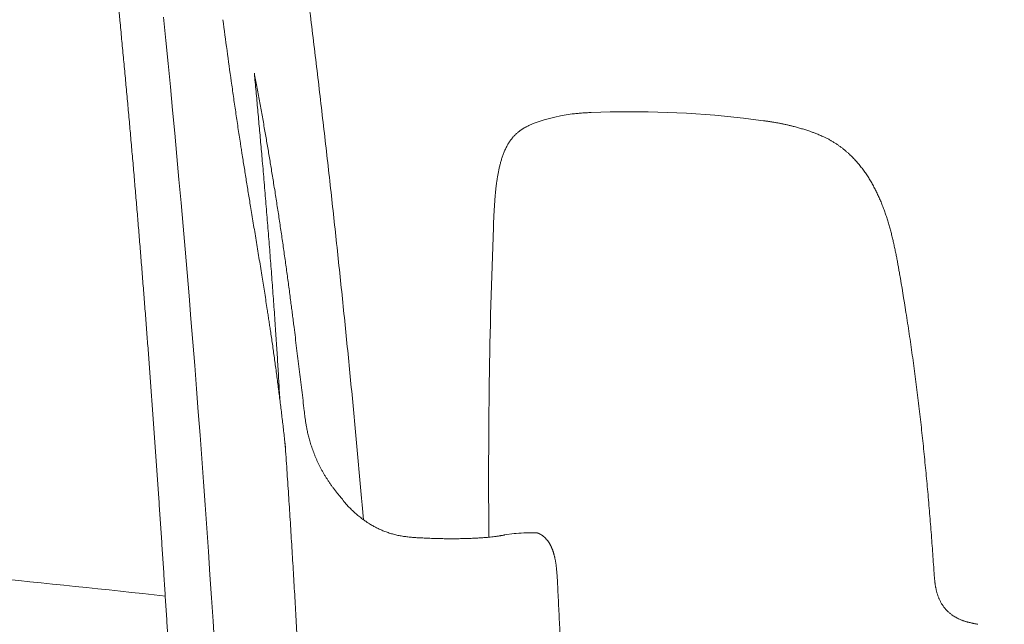
# Model space of a CAD drawing. Units: millimetres. Extents: x 0 to 17320, y 0 to 12230.
# Drawn here: x 16117 to 16521, y 9451 to 9699 of the extents above; entities that cross this region are included whole.
import ezdxf

# ---------------------------------------------------------------- set-up
doc = ezdxf.new("R2010")
doc.units = ezdxf.units.MM
doc.header["$LTSCALE"] = 12
doc.linetypes.add('AUSGEZOGEN', pattern=[0])
doc.layers.add('120', color=7, linetype='AUSGEZOGEN')
doc.layers.add('122', color=7, linetype='Continuous')
doc.styles.get("Standard").update_dxf_attribs({"font": 'romans.shx', "height": 85})
doc.dimstyles.new('ISO-25', dxfattribs={"dimtxt": 2.5, "dimasz": 2.5, "dimexe": 1.25, "dimexo": 0.625, "dimtad": 1, "dimtxsty": 'Standard', "dimcen": 2.5, "dimadec": 0, "dimazin": 0, "dimtfac": 1, "dimtmove": 0, "dimatfit": 3, "dimfxl": 1, "dimarcsym": 0})

# ---------------------------------------------------------------- blocks, each defined once
blk = doc.blocks.new('LFH_D05_S04')
at = {"layer": '120', "linetype": 'Continuous', "lineweight": 18, "ltscale": 0.00629}
blk.add_line((1026.19, 1075.4), (1025.96, 1075.3), dxfattribs=at)
at = {"layer": '120', "linetype": 'Continuous', "lineweight": 18, "ltscale": 0.011263}
blk.add_line((1177.87, 1014.98), (1177.94, 1014.53), dxfattribs=at)
at = {"layer": '120', "linetype": 'Continuous', "lineweight": 18, "ltscale": 0.000683}
blk.add_line((933.83, 958.33), (933.83, 958.36), dxfattribs=at)
at = {"layer": '120', "linetype": 'Continuous', "lineweight": 18, "ltscale": 0.062656}
blk.add_line((925.85, 945.79), (926.08, 943.29), dxfattribs=at)
at = {"layer": '120', "linetype": 'Continuous', "lineweight": 18, "ltscale": 0.009491}
blk.add_line((947.82, 924.05), (948.06, 923.76), dxfattribs=at)
at = {"layer": '120', "linetype": 'Continuous', "lineweight": 18, "ltscale": 0.066872}
blk.add_line((957.61, 919.84), (957.37, 922.5), dxfattribs=at)
at = {"layer": '120', "linetype": 'Continuous', "lineweight": 18, "ltscale": 0.155286}
blk.add_line((958.15, 913.65), (957.61, 919.84), dxfattribs=at)
at = {"layer": '120', "linetype": 'Continuous', "lineweight": 18, "ltscale": 0.000804}
blk.add_line((960.3, 912.19), (960.27, 912.2), dxfattribs=at)
at = {"layer": '120', "linetype": 'Continuous', "lineweight": 18, "ltscale": 0.002028}
blk.add_line((980.53, 906.29), (980.61, 906.28), dxfattribs=at)
at = {"layer": '120', "linetype": 'Continuous', "lineweight": 18, "ltscale": 0.004378}
blk.add_line((1015.94, 907.44), (1015.76, 907.39), dxfattribs=at)
at = {"layer": '120', "linetype": 'Continuous', "lineweight": 18, "ltscale": 0.000396}
blk.add_line((1015.94, 907.44), (1015.95, 907.44), dxfattribs=at)
at = {"layer": '120', "linetype": 'Continuous', "lineweight": 18, "ltscale": 0.099572}
blk.add_line((1015.95, 907.44), (1019.9, 908), dxfattribs=at)
at = {"layer": '120', "linetype": 'Continuous', "lineweight": 18, "ltscale": 7.6e-05}
blk.add_line((1210.05, 870.8), (1210.05, 870.8), dxfattribs=at)
at = {"layer": '120', "linetype": 'Continuous', "lineweight": 18}
for centre, radius, start, end in [((-6292.89, 409), 7204.22, 3.229178, 5.661657), ((2745.56, 1353.74), 1859.96, 187.26002, 188.04468), ((1068.09, 689.8), 391.18, 83.2764, 92.4344), ((-498.2, -12178.7), 13354.64, 83.031292, 83.066711), ((3701.32, 930.7), 2691.89, 177.81092, 180.51499), ((240.5, 851.08), 951.58, 8.92227, 9.89041), ((1302.02, 1001.21), 370.68, 186.6426, 186.9391), ((860.46, 938.31), 65.82, 4.1242, 6.4847), ((813.42, 812.18), 174.87, 39.1284, 39.6485), ((1478.64, 1353.84), 682.99, 219.16083, 219.37146), ((963.63, 930.16), 16.11, 216.4319, 222.6017), ((1020.56, 946.64), 38.65, 269.0209, 270.2237), ((1026.7, 856.59), 51.75, 87.143, 96.6442), ((1025.55, 899.06), 10.07, 41.6391, 53.0772), ((90.7, -6312.34), 7237.55, 83.7633, 84.943124)]:
    blk.add_arc(centre, radius, start, end, dxfattribs=at)
blk.add_ellipse((1557.95, 587.83), major_axis=(-546.72, 476.86), ratio=0.228939, start_param=6.083744, end_param=6.175141, dxfattribs=at)
for points, degree, knots in [([(957.37, 922.5), (956.65, 930.57), (955.18, 946.72), (952.86, 970.93), (950.45, 995.12), (947.94, 1019.31), (945.33, 1043.49), (942.62, 1067.66), (939.81, 1091.81), (936.91, 1115.96), (933.9, 1140.09), (930.8, 1164.21), (927.6, 1188.31), (924.3, 1212.41), (920.91, 1236.49), (917.41, 1260.55), (913.83, 1284.6), (910.14, 1308.64), (906.37, 1332.67), (902.49, 1356.67), (898.52, 1380.66), (894.46, 1404.64), (890.31, 1428.6), (886.06, 1452.55), (881.71, 1476.47), (878.76, 1492.41), (877.26, 1500.38)], 3, [0, 0, 0, 0, 24.317986, 48.635971, 72.953956, 97.271939, 121.589922, 145.907904, 170.225885, 194.543866, 218.86184, 243.179814, 267.497788, 291.815762, 316.133744, 340.451725, 364.769707, 389.08769, 413.405672, 437.723654, 462.041644, 486.359635, 510.677624, 534.995612, 559.3136, 583.631586, 583.631586, 583.631586, 583.631586]), ([(858.24, 1118.3), (855.98, 1141.49), (853.59, 1164.64), (851.07, 1187.75), (845.21, 1238.93), (838.81, 1289.88), (835.16, 1317.79), (828.82, 1364.5), (822.14, 1410.96), (819.38, 1429.71), (816.55, 1448.41), (813.63, 1467.09)], 5, [0, 0, 0, 0, 0, 0, 199.763318, 199.763318, 199.763318, 443.330582, 443.330582, 443.330582, 608.638751, 608.638751, 608.638751, 608.638751, 608.638751, 608.638751]), ([(913.37, 1096.79), (913.72, 1094.96), (914.44, 1091.15), (915.5, 1085.4), (916.56, 1079.53), (917.57, 1073.8), (918.54, 1068.21), (919.46, 1062.77), (920.38, 1057.25), (921.17, 1052.38), (921.82, 1048.3), (922.31, 1045.14), (922.78, 1042.14), (923.24, 1039.14), (923.69, 1036.13), (924.14, 1033.13), (924.58, 1030.12), (925.02, 1027.12), (925.45, 1024.11), (925.88, 1021.1), (926.3, 1018.09), (926.71, 1015.08), (927.12, 1012.07), (927.52, 1009.06), (927.92, 1006.05), (928.18, 1004.04), (928.31, 1003.03)], 3, [0, 0, 0, 0, 5.600174, 11.630632, 17.544929, 23.484786, 29.088551, 34.568656, 40.040432, 45.856999, 49.381259, 52.420531, 55.459354, 58.497611, 61.535041, 64.57291, 67.610236, 70.648006, 73.68533, 76.72331, 79.761053, 82.799636, 85.838081, 88.877482, 91.916779, 94.957112, 94.957112, 94.957112, 94.957112]), ([(916.63, 1060.84), (916.52, 1062.11), (916.3, 1064.65), (915.96, 1068.45), (915.62, 1072.25), (915.28, 1076.04), (914.94, 1079.84), (914.59, 1083.63), (914.25, 1087.42), (913.9, 1091.21), (913.61, 1094.32), (913.43, 1096.17), (913.38, 1096.76)], 3, [0, 0, 0, 0, 3.819688, 7.636849, 11.451502, 15.263667, 19.073361, 22.880597, 26.685388, 30.487746, 34.287343, 36.061183, 36.061183, 36.061183, 36.061183]), ([(916.58, 1013.06), (916.39, 1014.27), (916, 1016.67), (915.41, 1020.27), (914.83, 1023.84), (914.24, 1027.39), (913.66, 1030.92), (913.08, 1034.41), (912.51, 1037.89), (911.97, 1041.15), (911.47, 1044.22), (911, 1047.08), (910.54, 1049.93), (910.08, 1052.75), (909.63, 1055.57), (909.18, 1058.36), (908.74, 1061.14), (908.34, 1063.68), (907.98, 1065.98), (907.6, 1068.44), (907.16, 1071.28), (906.67, 1074.5), (906.19, 1077.7), (905.72, 1080.88), (905.25, 1084.05), (904.8, 1087.2), (904.35, 1090.33), (904.05, 1092.41), (903.9, 1093.45)], 3, [0, 0, 0, 0, 3.668249, 7.312995, 10.933574, 14.529432, 18.100111, 21.645298, 25.16459, 28.658508, 31.577782, 34.479047, 37.362379, 40.227904, 43.075985, 45.906681, 48.72082, 51.518194, 53.618291, 55.709231, 58.986181, 62.241637, 65.477719, 68.693928, 71.89254, 75.072872, 78.23707, 81.384345, 81.384345, 81.384345, 81.384345]), ([(1043.7, 1080.03), (1044.02, 1080.07), (1044.67, 1080.15), (1045.64, 1080.25), (1046.61, 1080.34), (1047.58, 1080.42), (1048.55, 1080.48), (1049.52, 1080.53), (1050.5, 1080.58), (1051.14, 1080.61), (1051.47, 1080.62)], 3, [0, 0, 0, 0, 0.980388, 1.955206, 2.928517, 3.90078, 4.872589, 5.844731, 6.818181, 7.794137, 7.794137, 7.794137, 7.794137]), ([(1025.96, 1075.3), (1025.82, 1075.23), (1025.53, 1075.1), (1025.1, 1074.89), (1024.67, 1074.67), (1024.24, 1074.43), (1023.82, 1074.19), (1023.4, 1073.93), (1022.99, 1073.65), (1022.57, 1073.36), (1022.15, 1073.06), (1021.73, 1072.73), (1021.32, 1072.39), (1020.93, 1072.04), (1020.57, 1071.7), (1020.22, 1071.36), (1019.89, 1071.02), (1019.56, 1070.65), (1019.23, 1070.28), (1018.91, 1069.89), (1018.61, 1069.49), (1018.31, 1069.08), (1018.03, 1068.67), (1017.75, 1068.26), (1017.49, 1067.84), (1017.32, 1067.55), (1017.24, 1067.41)], 3, [0, 0, 0, 0, 0.474969, 0.953148, 1.435047, 1.920962, 2.410596, 2.90436, 3.40158, 3.901948, 4.431458, 4.963539, 5.497803, 6.033673, 6.515114, 6.996994, 7.478944, 7.960416, 8.467438, 8.973069, 9.47704, 9.978938, 10.478429, 10.975171, 11.468923, 11.959378, 11.959378, 11.959378, 11.959378]), ([(1126.42, 1076.65), (1126.24, 1076.68), (1125.88, 1076.74), (1125.34, 1076.82), (1124.79, 1076.91), (1124.25, 1076.99), (1123.71, 1077.07), (1123.17, 1077.14), (1122.62, 1077.21), (1122.26, 1077.26), (1122.08, 1077.29)], 3, [0, 0, 0, 0, 0.550199, 1.100007, 1.649431, 2.198475, 2.747132, 3.295407, 3.8433, 4.390823, 4.390823, 4.390823, 4.390823]), ([(1126.42, 1076.65), (1126.64, 1076.61), (1127.09, 1076.53), (1127.75, 1076.41), (1128.41, 1076.29), (1129.06, 1076.16), (1129.71, 1076.03), (1130.36, 1075.9), (1131.01, 1075.76), (1131.67, 1075.61), (1132.34, 1075.46), (1133.01, 1075.3), (1133.68, 1075.13), (1134.41, 1074.95), (1135.21, 1074.74), (1136.07, 1074.5), (1136.93, 1074.26), (1137.77, 1074.01), (1138.62, 1073.76), (1139.45, 1073.49), (1140.28, 1073.22), (1141.04, 1072.96), (1141.73, 1072.72), (1142.35, 1072.5), (1142.97, 1072.28), (1143.37, 1072.12), (1143.58, 1072.05)], 3, [0, 0, 0, 0, 0.673009, 1.34957, 2.014001, 2.681466, 3.346815, 4.014894, 4.675349, 5.338148, 6.032116, 6.728321, 7.413811, 8.101104, 8.996867, 9.895092, 10.776486, 11.659512, 12.540716, 13.422911, 14.291455, 15.160299, 15.820836, 16.481234, 17.134086, 17.786529, 17.786529, 17.786529, 17.786529]), ([(1143.56, 1072.05), (1143.86, 1071.94), (1144.44, 1071.71), (1145.29, 1071.36), (1146.11, 1071.01), (1147.03, 1070.58), (1148.04, 1070.09), (1149.15, 1069.5), (1150.23, 1068.89), (1151.29, 1068.24), (1152.33, 1067.56), (1153.35, 1066.85), (1154.35, 1066.1), (1155.29, 1065.36), (1156.17, 1064.61), (1156.97, 1063.9), (1157.71, 1063.21), (1158.4, 1062.54), (1159.08, 1061.84), (1159.75, 1061.14), (1160.39, 1060.41), (1161.03, 1059.68), (1161.65, 1058.93), (1162.06, 1058.42), (1162.26, 1058.16)], 3, [0, 0, 0, 0, 0.952256, 1.865332, 2.758515, 3.643061, 4.896089, 6.143236, 7.38744, 8.630109, 9.872364, 11.114917, 12.358455, 13.60327, 14.715718, 15.829517, 16.795735, 17.763084, 18.731722, 19.701611, 20.672972, 21.645696, 22.61993, 23.595771, 23.595771, 23.595771, 23.595771]), ([(1017.24, 1067.41), (1016.97, 1066.94), (1016.47, 1065.99), (1015.81, 1064.54), (1015.25, 1063.08), (1014.76, 1061.62), (1014.33, 1060.17), (1013.96, 1058.72), (1013.63, 1057.27), (1013.35, 1055.84), (1013.09, 1054.41), (1012.87, 1052.98), (1012.67, 1051.57), (1012.5, 1050.16), (1012.34, 1048.75), (1012.2, 1047.35), (1012.08, 1045.95), (1011.96, 1044.55), (1011.87, 1043.16), (1011.78, 1041.77), (1011.7, 1040.39), (1011.63, 1039.01), (1011.56, 1037.63), (1011.5, 1036.25), (1011.45, 1034.88), (1011.41, 1033.97), (1011.39, 1033.52)], 3, [0, 0, 0, 0, 1.62986, 3.221467, 4.782778, 6.318933, 7.83371, 9.329659, 10.808975, 12.273569, 13.725079, 15.165122, 16.59523, 18.016827, 19.43126, 20.839669, 22.243052, 23.642178, 25.037537, 26.429442, 27.817926, 29.202724, 30.58332, 31.958934, 33.328539, 34.690892, 34.690892, 34.690892, 34.690892]), ([(923.83, 962.95), (923.76, 964.24), (923.62, 966.82), (923.39, 970.69), (923.16, 974.55), (922.93, 978.42), (922.68, 982.28), (922.43, 986.13), (922.17, 990.1), (921.89, 994.28), (921.58, 998.67), (921.26, 1003.15), (920.94, 1007.61), (920.61, 1012.07), (920.27, 1016.52), (919.93, 1020.97), (919.58, 1025.42), (919.23, 1029.86), (918.87, 1034.3), (918.51, 1038.73), (918.14, 1043.16), (917.77, 1047.59), (917.4, 1052.01), (917.02, 1056.43), (916.76, 1059.37), (916.63, 1060.84)], 3, [0, 0, 0, 0, 3.878749, 7.754721, 11.627941, 15.498435, 19.366223, 23.231329, 27.093771, 31.280545, 35.813864, 40.290247, 44.763133, 49.232539, 53.698484, 58.160982, 62.620046, 67.075336, 71.527098, 75.975459, 80.420413, 84.861732, 89.299616, 93.73409, 98.165148, 98.165148, 98.165148, 98.165148]), ([(1162.26, 1058.16), (1162.65, 1057.66), (1163.41, 1056.64), (1164.5, 1055.06), (1165.54, 1053.45), (1166.52, 1051.79), (1167.45, 1050.1), (1168.33, 1048.38), (1169.17, 1046.63), (1169.96, 1044.86), (1170.7, 1043.06), (1171.4, 1041.24), (1172.06, 1039.41), (1172.68, 1037.56), (1173.26, 1035.7), (1173.81, 1033.82), (1174.33, 1031.94), (1174.81, 1030.05), (1175.27, 1028.16), (1175.69, 1026.27), (1176.1, 1024.37), (1176.48, 1022.48), (1176.85, 1020.6), (1177.2, 1018.72), (1177.54, 1016.84), (1177.76, 1015.6), (1177.87, 1014.98)], 3, [0, 0, 0, 0, 1.909451, 3.823525, 5.742629, 7.666628, 9.595741, 11.529383, 13.467357, 15.409148, 17.354464, 19.302546, 21.252709, 23.204585, 25.157082, 27.109415, 29.060754, 31.009879, 32.956052, 34.897788, 36.834225, 38.764073, 40.686161, 42.599243, 44.502117, 46.393534, 46.393534, 46.393534, 46.393534]), ([(925.86, 945.74), (925.76, 946.7), (925.54, 948.62), (925.21, 951.5), (924.87, 954.38), (924.53, 957.25), (924.18, 960.11), (923.83, 962.97), (923.47, 965.83), (923.11, 968.68), (922.73, 971.52), (922.36, 974.35), (921.97, 977.18), (921.58, 980), (921.19, 982.81), (920.79, 985.61), (920.39, 988.4), (920.01, 990.99), (919.65, 993.37), (919.32, 995.55), (918.99, 997.72), (918.6, 1000.27), (918.15, 1003.2), (917.63, 1006.5), (917.11, 1009.79), (916.76, 1011.97), (916.58, 1013.06)], 3, [0, 0, 0, 0, 2.902483, 5.801484, 8.696624, 11.587862, 14.474501, 17.356577, 20.233366, 23.104877, 25.970339, 28.829753, 31.682306, 34.528002, 37.365961, 40.196222, 43.01789, 45.831005, 48.039739, 50.242695, 52.439294, 54.629709, 57.989003, 61.331879, 64.65769, 67.965779, 67.965779, 67.965779, 67.965779]), ([(933.83, 958.36), (933.66, 959.77), (933.33, 962.6), (932.82, 966.86), (932.3, 971.14), (931.78, 975.42), (931.25, 979.72), (930.72, 984.03), (930.18, 988.34), (929.71, 992.08), (929.31, 995.25), (928.98, 997.83), (928.65, 1000.42), (928.42, 1002.15), (928.31, 1003.02)], 3, [0, 0, 0, 0, 4.258622, 8.558582, 12.867736, 17.186177, 21.514918, 25.853243, 30.203613, 34.563918, 37.167405, 39.774475, 42.38513, 44.999369, 44.999369, 44.999369, 44.999369]), ([(1192.01, 893.06), (1191.91, 894.54), (1191.71, 897.48), (1191.4, 901.9), (1191.07, 906.32), (1190.72, 910.73), (1190.37, 915.15), (1190, 919.56), (1189.61, 923.97), (1189.21, 928.38), (1188.8, 932.79), (1188.37, 937.2), (1187.93, 941.6), (1187.47, 946.01), (1186.99, 950.41), (1186.5, 954.81), (1185.99, 959.2), (1185.46, 963.6), (1184.91, 967.99), (1184.35, 972.38), (1183.77, 976.77), (1183.17, 981.16), (1182.55, 985.54), (1181.91, 989.92), (1181.25, 994.3), (1180.8, 997.21), (1180.57, 998.67)], 3, [0, 0, 0, 0, 4.428476, 8.856999, 13.285514, 17.714058, 22.142555, 26.571043, 30.999457, 35.427815, 39.855996, 44.284073, 48.711981, 53.139743, 57.567282, 61.994649, 66.421791, 70.848755, 75.275461, 79.702008, 84.128369, 88.554624, 92.980744, 97.406845, 101.832941, 106.259148, 106.259148, 106.259148, 106.259148]), ([(934.06, 956.44), (934.11, 956.02), (934.22, 955.17), (934.4, 953.9), (934.6, 952.6), (934.81, 951.42), (935.03, 950.35), (935.23, 949.4), (935.46, 948.44), (935.7, 947.46), (935.97, 946.46), (936.27, 945.44), (936.59, 944.41), (936.94, 943.36), (937.31, 942.3), (937.71, 941.24), (938.13, 940.17), (938.58, 939.09), (939.06, 938), (939.57, 936.91), (940.11, 935.81), (940.67, 934.72), (941.26, 933.62), (941.87, 932.54), (942.52, 931.45), (943.18, 930.38), (943.87, 929.31), (944.59, 928.26), (945.33, 927.22), (946.12, 926.17), (946.94, 925.11), (947.53, 924.4), (947.82, 924.05)], 3, [0, 0, 0, 0, 1.271951, 2.56265, 3.866271, 5.208058, 6.159089, 7.129747, 8.120408, 9.131295, 10.167585, 11.224092, 12.309063, 13.413626, 14.531727, 15.667947, 16.821572, 17.991775, 19.182756, 20.388246, 21.607127, 22.838201, 24.079731, 25.330771, 26.589949, 27.855847, 29.127019, 30.401996, 31.679298, 32.957447, 34.334821, 35.709664, 35.709664, 35.709664, 35.709664]), ([(926.11, 943.04), (926.23, 941.34), (926.46, 937.95), (926.8, 932.85), (927.14, 927.76), (927.48, 922.65), (927.81, 917.55), (928.13, 912.44), (928.45, 907.33), (928.77, 902.21), (929.08, 897.09), (929.39, 891.96), (929.69, 886.83), (929.99, 881.7), (930.28, 876.57), (930.57, 871.43), (930.86, 866.28), (931.14, 861.14), (931.41, 855.99), (931.69, 850.83), (931.95, 845.68), (932.22, 840.52), (932.48, 835.35), (932.74, 830.19), (932.99, 825.01), (933.15, 821.57), (933.24, 819.84)], 3, [0, 0, 0, 0, 5.101969, 10.207572, 15.316781, 20.42957, 25.545912, 30.665782, 35.789154, 40.916002, 46.04649, 51.180405, 56.31772, 61.458414, 66.602464, 71.749846, 76.900539, 82.054524, 87.212147, 92.373021, 97.537129, 102.704454, 107.874981, 113.048695, 118.225584, 123.405636, 123.405636, 123.405636, 123.405636]), ([(960.27, 912.2), (960.07, 912.33), (959.65, 912.6), (959.02, 913.03), (958.37, 913.48), (957.69, 913.98), (956.98, 914.53), (956.23, 915.13), (955.47, 915.77), (954.71, 916.42), (953.98, 917.09), (953.25, 917.77), (952.51, 918.5), (952.01, 919), (951.77, 919.25)], 3, [0, 0, 0, 0, 0.732735, 1.495016, 2.269685, 3.114861, 4.021112, 4.961642, 5.998179, 7.000026, 7.966264, 8.966634, 10.006666, 11.072086, 11.072086, 11.072086, 11.072086]), ([(960.3, 912.19), (960.52, 912.05), (960.98, 911.76), (961.68, 911.35), (962.39, 910.95), (963.11, 910.56), (963.84, 910.19), (964.57, 909.84), (965.32, 909.5), (966.1, 909.16), (966.93, 908.84), (967.79, 908.52), (968.67, 908.22), (969.55, 907.95), (970.44, 907.7), (971.34, 907.47), (972.24, 907.27), (973.15, 907.09), (974.06, 906.93), (974.98, 906.79), (975.9, 906.67), (976.82, 906.57), (977.75, 906.48), (978.68, 906.41), (979.6, 906.34), (980.22, 906.31), (980.53, 906.29)], 3, [0, 0, 0, 0, 0.811561, 1.624235, 2.437988, 3.25278, 4.068579, 4.885369, 5.703122, 6.521797, 7.442726, 8.36469, 9.287617, 10.211437, 11.136083, 12.0615, 12.987621, 13.91439, 14.841739, 15.769595, 16.697876, 17.626491, 18.555335, 19.484311, 20.413325, 21.342386, 21.342386, 21.342386, 21.342386]), ([(1015.76, 907.39), (1015.62, 907.36), (1015.35, 907.31), (1014.93, 907.23), (1014.48, 907.15), (1014.02, 907.07), (1013.53, 906.99), (1013.01, 906.91), (1012.47, 906.84), (1011.69, 906.73), (1010.65, 906.61), (1009.31, 906.48), (1007.85, 906.35), (1006.27, 906.24), (1004.58, 906.13), (1002.78, 906.05), (1000.87, 905.98), (998.86, 905.93), (996.76, 905.89), (994.59, 905.88), (992.36, 905.89), (990.07, 905.92), (987.74, 905.98), (985.38, 906.05), (983, 906.15), (981.41, 906.24), (980.61, 906.28)], 3, [0, 0, 0, 0, 0.409802, 0.838602, 1.288506, 1.760598, 2.256619, 2.777628, 3.324693, 3.898722, 5.130519, 6.477401, 7.941537, 9.522947, 11.21964, 13.027504, 14.940705, 16.951345, 19.049813, 21.225269, 23.465952, 25.759787, 28.094747, 30.459365, 32.84317, 35.237081, 35.237081, 35.237081, 35.237081]), ([(1031.6, 907.11), (1031.57, 907.14), (1031.51, 907.18), (1031.42, 907.25), (1031.32, 907.31), (1031.23, 907.37), (1031.14, 907.44), (1031.05, 907.49), (1030.96, 907.55), (1030.87, 907.6), (1030.78, 907.65), (1030.7, 907.7), (1030.61, 907.75), (1030.53, 907.79), (1030.45, 907.83), (1030.37, 907.87), (1030.29, 907.91), (1030.22, 907.94), (1030.15, 907.97), (1030.08, 908), (1030.02, 908.03), (1029.96, 908.06), (1029.89, 908.08), (1029.84, 908.1), (1029.78, 908.12), (1029.72, 908.14), (1029.67, 908.16), (1029.62, 908.18), (1029.57, 908.19), (1029.52, 908.21), (1029.47, 908.22), (1029.43, 908.23), (1029.39, 908.25), (1029.35, 908.26), (1029.31, 908.27), (1029.28, 908.27), (1029.28, 908.28)], 3, [0, 0, 0, 0, 0.115241, 0.229383, 0.342209, 0.453526, 0.56299, 0.670653, 0.776102, 0.879556, 0.980481, 1.079305, 1.175428, 1.269408, 1.360531, 1.449531, 1.535626, 1.618992, 1.692472, 1.764345, 1.833671, 1.901474, 1.966636, 2.030382, 2.091345, 2.151012, 2.207693, 2.263197, 2.315276, 2.366338, 2.414077, 2.458982, 2.499838, 2.540727, 2.592462, 2.615339, 2.615339, 2.615339, 2.615339]), ([(1036.41, 898.78), (1036.38, 898.9), (1036.33, 899.13), (1036.23, 899.48), (1036.14, 899.82), (1036.04, 900.16), (1035.93, 900.49), (1035.82, 900.82), (1035.71, 901.14), (1035.59, 901.47), (1035.46, 901.78), (1035.35, 902.07), (1035.23, 902.33), (1035.13, 902.55), (1035.03, 902.77), (1034.92, 902.99), (1034.81, 903.2), (1034.7, 903.42), (1034.59, 903.62), (1034.47, 903.83), (1034.34, 904.04), (1034.21, 904.26), (1034.07, 904.47), (1033.94, 904.67), (1033.79, 904.87), (1033.65, 905.06), (1033.51, 905.25), (1033.36, 905.42), (1033.22, 905.59), (1033.13, 905.7), (1033.08, 905.75)], 3, [0, 0, 0, 0, 0.361545, 0.71986, 1.075086, 1.427307, 1.776581, 2.122941, 2.466398, 2.80692, 3.150763, 3.49155, 3.739292, 3.985374, 4.229724, 4.472303, 4.71307, 4.951976, 5.188963, 5.423972, 5.67729, 5.928091, 6.176269, 6.421719, 6.664324, 6.903971, 7.140545, 7.37393, 7.590981, 7.804633, 7.804633, 7.804633, 7.804633]), ([(1037.83, 885.1), (1037.82, 885.3), (1037.8, 885.69), (1037.77, 886.29), (1037.74, 886.88), (1037.71, 887.47), (1037.68, 888.06), (1037.65, 888.65), (1037.62, 889.23), (1037.58, 889.9), (1037.53, 890.65), (1037.47, 891.46), (1037.4, 892.23), (1037.33, 892.96), (1037.26, 893.69), (1037.18, 894.37), (1037.1, 894.98), (1037.03, 895.54), (1036.94, 896.1), (1036.85, 896.65), (1036.75, 897.19), (1036.65, 897.73), (1036.54, 898.26), (1036.46, 898.61), (1036.41, 898.78)], 3, [0, 0, 0, 0, 0.594974, 1.188748, 1.781317, 2.372663, 2.962744, 3.551532, 4.138974, 4.725003, 5.564916, 6.401422, 7.143619, 7.882438, 8.617535, 9.348414, 9.91565, 10.479691, 11.040213, 11.59688, 12.149349, 12.697273, 13.240311, 13.778184, 13.778184, 13.778184, 13.778184]), ([(1192.01, 893.06), (1192.02, 892.91), (1192.04, 892.61), (1192.07, 892.16), (1192.1, 891.7), (1192.14, 891.24), (1192.17, 890.78), (1192.21, 890.31), (1192.25, 889.83), (1192.29, 889.35), (1192.34, 888.86), (1192.39, 888.36), (1192.46, 887.86), (1192.52, 887.36), (1192.6, 886.85), (1192.69, 886.33), (1192.78, 885.82), (1192.89, 885.3), (1193.01, 884.78), (1193.13, 884.26), (1193.28, 883.74), (1193.43, 883.22), (1193.6, 882.7), (1193.78, 882.19), (1193.98, 881.68), (1194.19, 881.17), (1194.42, 880.68), (1194.66, 880.19), (1194.92, 879.71), (1195.19, 879.24), (1195.48, 878.77), (1195.78, 878.32), (1196.1, 877.89), (1196.43, 877.46), (1196.78, 877.05), (1197.14, 876.65), (1197.51, 876.26), (1197.89, 875.89), (1198.29, 875.54), (1198.69, 875.19), (1199.11, 874.87), (1199.62, 874.5), (1200.24, 874.09), (1200.96, 873.66), (1201.7, 873.27), (1202.42, 872.92), (1203.05, 872.66), (1203.59, 872.45), (1204.05, 872.28), (1204.5, 872.13), (1204.95, 871.99), (1205.39, 871.86), (1205.83, 871.74), (1206.26, 871.62), (1206.68, 871.52), (1207.1, 871.42), (1207.52, 871.32), (1207.94, 871.23), (1208.36, 871.14), (1208.78, 871.05), (1209.2, 870.97), (1209.63, 870.88), (1209.91, 870.82), (1210.05, 870.8)], 3, [0, 0, 0, 0, 0.452058, 0.906062, 1.363314, 1.824864, 2.291474, 2.763812, 3.242227, 3.727031, 4.218298, 4.716001, 5.219901, 5.729819, 6.245348, 6.766153, 7.291704, 7.821586, 8.355297, 8.892302, 9.432078, 9.974109, 10.517853, 11.062882, 11.608753, 12.155059, 12.701461, 13.247602, 13.793191, 14.337983, 14.881843, 15.424519, 15.965867, 16.505768, 17.044191, 17.580983, 18.116066, 18.649358, 19.180775, 19.710216, 20.237565, 20.762681, 21.613443, 22.456894, 23.291241, 24.11472, 24.851463, 25.345391, 25.833837, 26.312482, 26.784652, 27.244632, 27.697264, 28.142428, 28.580105, 29.012118, 29.436983, 29.866641, 30.290538, 30.725514, 31.158793, 31.590991, 32.021751, 32.021751, 32.021751, 32.021751]), ([(1037.83, 885.1), (1037.89, 883.61), (1038.03, 880.63), (1038.24, 876.17), (1038.46, 871.7), (1038.68, 867.23), (1038.9, 862.76), (1039.13, 858.3), (1039.36, 853.83), (1039.59, 849.34), (1039.83, 844.82), (1040.08, 840.28), (1040.32, 835.74), (1040.58, 831.2), (1040.83, 826.66), (1041.09, 822.12), (1041.35, 817.58), (1041.61, 813.08), (1041.87, 808.64), (1042.13, 804.24), (1042.39, 799.85), (1042.65, 795.45), (1042.92, 791.05), (1043.19, 786.66), (1043.46, 782.26), (1043.64, 779.33), (1043.73, 777.87)], 3, [0, 0, 0, 0, 4.470598, 8.941862, 13.413744, 17.886201, 22.359184, 26.832654, 31.306566, 35.780875, 40.327625, 44.874702, 49.422072, 53.969697, 58.51754, 63.06557, 67.613755, 72.162063, 76.566204, 80.970411, 85.374663, 89.778939, 94.18322, 98.587486, 102.991719, 107.395908, 107.395908, 107.395908, 107.395908])]:
    blk.add_open_spline(points, degree=degree, knots=knots, dxfattribs=at)
blk.add_open_spline([(858.24, 1118.3), (864.13, 1057.77), (869.18, 996.98), (873.54, 936.06), (877.45, 874.93), (881.07, 813.65)], degree=5, dxfattribs=at)
blk = doc.blocks.new('*D52')
at = {"layer": '122', "color": 0, "lineweight": -2}
for p, q in [((15300.62, 10798.4), (16820, 10798.4)), ((16790, 10743.4), (16790, 9482.06)), ((16790, 8080), (16790, 9341.34)), ((16370.62, 8025), (16820, 8025))]:
    blk.add_line(p, q, dxfattribs=at)
at = {"layer": '122', "color": 0}
for points in [[(16780.83, 10743.4), (16799.17, 10743.4), (16790, 10798.4)], [(16780.83, 8080), (16799.17, 8080), (16790, 8025)]]:
    blk.add_solid(points, dxfattribs=at)
at = {"layer": 'Defpoints', "color": 0}
for p in [(15300, 10798.4), (16790, 10798.4), (16370, 8025)]:
    blk.add_point(p, dxfattribs=at)
at = {"layer": '122', "color": 0, "insert": (16790, 9411.7), "char_height": 85, "attachment_point": 5, "rotation": 90}
blk.add_mtext('G', dxfattribs=at)

msp = doc.modelspace()

# ---------------------------------------------------------------- block references
at = {"layer": '120'}
msp.add_blockref('LFH_D05_S04', (15300, 8580), dxfattribs=at)

# ---------------------------------------------------------------- dimensions: what is measured, and where the dimension line sits
at = {"layer": '122'}
dim = msp.add_linear_dim(base=(16790, 10798.4), p1=(16370, 8025), p2=(15300, 10798.4), angle=90, text='G', dimstyle='ISO-25', override={"dimtxt": 85, "dimasz": 55, "dimexe": 30, "dimgap": 40, "dimtad": 0}, dxfattribs=at)
dim.commit()
dim.dimension.update_dxf_attribs({"geometry": '*D52', "text_midpoint": (16790, 9411.7)})

doc.saveas('drawing.dxf')
